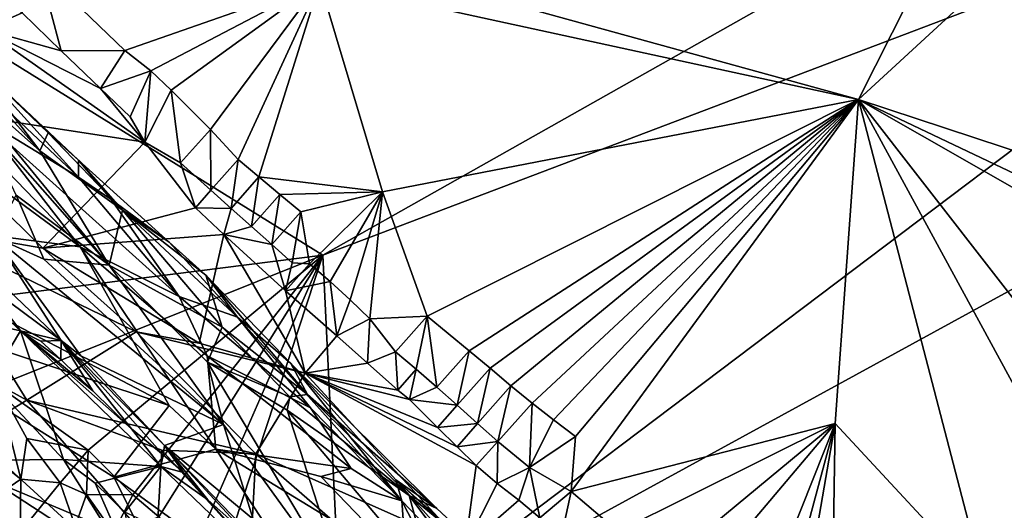
# Model space of a CAD drawing. Units: metres. Extents: x 24.71 to 30.31, y -4.73 to 4.79.
# Drawn here: x 25.4 to 26.12, y -0.56 to -0.2 of the extents above; entities that cross this region are included whole.
import ezdxf

# ---------------------------------------------------------------- set-up
doc = ezdxf.new("R2010")
doc.units = ezdxf.units.M

msp = doc.modelspace()

# ---------------------------------------------------------------- linework, layer by layer
at = {"layer": '1'}
for points in [[(26.54394, 0.14605, 17.06687), (25.2646, -0.15556, 17.06949), (25.61939, -0.37576, 17.07193)], [(26.54394, 0.14605, 17.06687), (25.61939, -0.37576, 17.07193), (26.43068, -0.06781, 17.06857)], [(25.41932, -0.09788, 13.07811), (26.16117, 0.03267, 13.07748), (26.01251, -0.26148, 13.08074)], [(26.01251, -0.26148, 13.08074), (26.16117, 0.03267, 13.07748), (26.226, -0.06507, 13.07857)], [(25.61939, -0.37576, 17.07193), (25.63357, -0.66976, 17.07583), (26.43068, -0.06781, 17.06857)], [(26.43068, -0.06781, 17.06857), (25.63357, -0.66976, 17.07583), (26.61116, -0.13474, 17.06732)], [(26.01251, -0.26148, 13.08074), (26.226, -0.06507, 13.07857), (26.80183, -0.5214, 13.08343)], [(25.61722, -0.17544, 13.07976), (25.41932, -0.09788, 13.07811), (26.01251, -0.26148, 13.08074)], [(26.61116, -0.13474, 17.06732), (25.63357, -0.66976, 17.07583), (26.56923, -0.49428, 17.07241)], [(25.32552, -0.41293, 17.07188), (25.61939, -0.37576, 17.07193), (25.2646, -0.15556, 17.06949)], [(25.42744, -0.2258, 13.09617), (25.39883, -0.1978, 13.09732), (25.41134, -0.16489, 13.08373)], [(25.42744, -0.2258, 13.09617), (25.41134, -0.16489, 13.08373), (25.4741, -0.22545, 13.0829)], [(25.61722, -0.17544, 13.07976), (25.4741, -0.22545, 13.0829), (25.41134, -0.16489, 13.08373)], [(25.37111, -0.21017, 13.12168), (25.37096, -0.17665, 13.10035), (25.39883, -0.1978, 13.09732)], [(25.49322, -0.24055, 13.08238), (25.4741, -0.22545, 13.0829), (25.61722, -0.17544, 13.07976)], [(25.50819, -0.25457, 13.08241), (25.49322, -0.24055, 13.08238), (25.61722, -0.17544, 13.07976)], [(25.53686, -0.28339, 13.08295), (25.50819, -0.25457, 13.08241), (25.61722, -0.17544, 13.07976)], [(25.55718, -0.30547, 13.08356), (25.53686, -0.28339, 13.08295), (25.61722, -0.17544, 13.07976)], [(25.57253, -0.31831, 13.08346), (25.55718, -0.30547, 13.08356), (25.61722, -0.17544, 13.07976)], [(25.57253, -0.31831, 13.08346), (25.61722, -0.17544, 13.07976), (25.66327, -0.32932, 13.0816)], [(25.66327, -0.32932, 13.0816), (25.61722, -0.17544, 13.07976), (26.01251, -0.26148, 13.08074)], [(25.34525, -0.24014, 15.87555), (25.31805, -0.19456, 15.77834), (25.41171, -0.29919, 15.86432)], [(25.41171, -0.29919, 15.86432), (25.31805, -0.19456, 15.77834), (25.35718, -0.22769, 15.7294)], [(25.37111, -0.21017, 13.12168), (25.39883, -0.1978, 13.09732), (25.42744, -0.2258, 13.09617)], [(25.30544, -0.26454, 13.22795), (25.37111, -0.21017, 13.12168), (25.48875, -0.29266, 13.09747)], [(25.37111, -0.21017, 13.12168), (25.42744, -0.2258, 13.09617), (25.45635, -0.25345, 13.0949)], [(25.48875, -0.29266, 13.09747), (25.37111, -0.21017, 13.12168), (25.45635, -0.25345, 13.0949)], [(25.35718, -0.22769, 15.7294), (25.36247, -0.23314, 15.62477), (25.41775, -0.28591, 15.73917)], [(25.35718, -0.22769, 15.7294), (25.41775, -0.28591, 15.73917), (25.41171, -0.29919, 15.86432)], [(25.45635, -0.25345, 13.0949), (25.42744, -0.2258, 13.09617), (25.4741, -0.22545, 13.0829)], [(25.45635, -0.25345, 13.0949), (25.4741, -0.22545, 13.0829), (25.49322, -0.24055, 13.08238)], [(25.36247, -0.23314, 15.62477), (25.37635, -0.25855, 15.50589), (25.4401, -0.31846, 15.51834)], [(25.41775, -0.28591, 15.73917), (25.36247, -0.23314, 15.62477), (25.44018, -0.3061, 15.69843)], [(25.36247, -0.23314, 15.62477), (25.4401, -0.31846, 15.51834), (25.44018, -0.3061, 15.69843)], [(25.44141, -0.36961, 15.32901), (25.27209, -0.24485, 15.22475), (25.23338, -0.34271, 14.95434)], [(25.27209, -0.24485, 15.22475), (25.44141, -0.36961, 15.32901), (25.32776, -0.25213, 15.33863)], [(25.46263, -0.38301, 15.96958), (25.36811, -0.27617, 15.93751), (25.34525, -0.24014, 15.87555)], [(25.34525, -0.24014, 15.87555), (25.41171, -0.29919, 15.86432), (25.46263, -0.38301, 15.96958)], [(25.47807, -0.27415, 13.09401), (25.45635, -0.25345, 13.0949), (25.49322, -0.24055, 13.08238)], [(25.48875, -0.29266, 13.09747), (25.47807, -0.27415, 13.09401), (25.49322, -0.24055, 13.08238)], [(25.50819, -0.25457, 13.08241), (25.48875, -0.29266, 13.09747), (25.49322, -0.24055, 13.08238)], [(25.36712, -0.27415, 15.40356), (25.32776, -0.25213, 15.33863), (25.44141, -0.36961, 15.32901)], [(25.37635, -0.25855, 15.50589), (25.36712, -0.27415, 15.40356), (25.4401, -0.31846, 15.51834)], [(25.48875, -0.29266, 13.09747), (25.45635, -0.25345, 13.0949), (25.47807, -0.27415, 13.09401)], [(25.51492, -0.30794, 13.09292), (25.48875, -0.29266, 13.09747), (25.50819, -0.25457, 13.08241)], [(25.51492, -0.30794, 13.09292), (25.50819, -0.25457, 13.08241), (25.53686, -0.28339, 13.08295)], [(25.32336, -0.35499, 13.32051), (25.30544, -0.26454, 13.22795), (25.41404, -0.37061, 13.23285)], [(25.41404, -0.37061, 13.23285), (25.30544, -0.26454, 13.22795), (25.48875, -0.29266, 13.09747)], [(25.69589, -0.42041, 13.08341), (25.66327, -0.32932, 13.0816), (26.01251, -0.26148, 13.08074)], [(25.72686, -0.4458, 13.08355), (25.69589, -0.42041, 13.08341), (26.01251, -0.26148, 13.08074)], [(25.7422, -0.45866, 13.08348), (25.72686, -0.4458, 13.08355), (26.01251, -0.26148, 13.08074)], [(25.75746, -0.4716, 13.08338), (25.7422, -0.45866, 13.08348), (26.01251, -0.26148, 13.08074)], [(25.77298, -0.48425, 13.08345), (25.75746, -0.4716, 13.08338), (26.01251, -0.26148, 13.08074)], [(25.78883, -0.49654, 13.08372), (25.77298, -0.48425, 13.08345), (26.01251, -0.26148, 13.08074)], [(25.80483, -0.50867, 13.08408), (25.78883, -0.49654, 13.08372), (26.01251, -0.26148, 13.08074)], [(25.80164, -0.54914, 13.08727), (25.80483, -0.50867, 13.08408), (26.01251, -0.26148, 13.08074)], [(25.80164, -0.54914, 13.08727), (26.01251, -0.26148, 13.08074), (25.99533, -0.49923, 13.08314)], [(26.10532, -0.61761, 13.08462), (25.99533, -0.49923, 13.08314), (26.01251, -0.26148, 13.08074)], [(26.10532, -0.61761, 13.08462), (26.01251, -0.26148, 13.08074), (26.29563, -0.78199, 13.08614)], [(26.29563, -0.78199, 13.08614), (26.01251, -0.26148, 13.08074), (26.57203, -0.98105, 13.08803)], [(26.57203, -0.98105, 13.08803), (26.01251, -0.26148, 13.08074), (26.71355, -0.66132, 13.08376)], [(26.71355, -0.66132, 13.08376), (26.01251, -0.26148, 13.08074), (26.76204, -0.6178, 13.08285)], [(26.76204, -0.6178, 13.08285), (26.01251, -0.26148, 13.08074), (26.80183, -0.5214, 13.08343)], [(25.36712, -0.27415, 15.40356), (25.44141, -0.36961, 15.32901), (25.51396, -0.406, 15.43979)], [(25.4401, -0.31846, 15.51834), (25.36712, -0.27415, 15.40356), (25.51396, -0.406, 15.43979)], [(25.39423, -0.33172, 16.00444), (25.36811, -0.27617, 15.93751), (25.46263, -0.38301, 15.96958)], [(25.41171, -0.29919, 15.86432), (25.41775, -0.28591, 15.73917), (25.47239, -0.34268, 15.79551)], [(25.41775, -0.28591, 15.73917), (25.44018, -0.3061, 15.69843), (25.47239, -0.34268, 15.79551)], [(25.53726, -0.32796, 13.09239), (25.51492, -0.30794, 13.09292), (25.53686, -0.28339, 13.08295)], [(25.53726, -0.32796, 13.09239), (25.53686, -0.28339, 13.08295), (25.55718, -0.30547, 13.08356)], [(25.41404, -0.37061, 13.23285), (25.48875, -0.29266, 13.09747), (25.52588, -0.34103, 13.1067)], [(25.52588, -0.34103, 13.1067), (25.48875, -0.29266, 13.09747), (25.51492, -0.30794, 13.09292)], [(25.46263, -0.38301, 15.96958), (25.41171, -0.29919, 15.86432), (25.47239, -0.34268, 15.79551)], [(25.44018, -0.3061, 15.69843), (25.4401, -0.31846, 15.51834), (25.46399, -0.33492, 15.58564)], [(25.44018, -0.3061, 15.69843), (25.46399, -0.33492, 15.58564), (25.50665, -0.36625, 15.68919)], [(25.44018, -0.3061, 15.69843), (25.50665, -0.36625, 15.68919), (25.47239, -0.34268, 15.79551)], [(25.52588, -0.34103, 13.1067), (25.51492, -0.30794, 13.09292), (25.53726, -0.32796, 13.09239)], [(25.5521, -0.34136, 13.09202), (25.53726, -0.32796, 13.09239), (25.55718, -0.30547, 13.08356)], [(25.5521, -0.34136, 13.09202), (25.55718, -0.30547, 13.08356), (25.57253, -0.31831, 13.08346)], [(25.4401, -0.31846, 15.51834), (25.51396, -0.406, 15.43979), (25.46399, -0.33492, 15.58564)], [(25.56703, -0.35467, 13.0917), (25.5521, -0.34136, 13.09202), (25.57253, -0.31831, 13.08346)], [(25.56703, -0.35467, 13.0917), (25.57253, -0.31831, 13.08346), (25.58793, -0.33109, 13.08347)], [(25.58793, -0.33109, 13.08347), (25.57253, -0.31831, 13.08346), (25.66327, -0.32932, 13.0816)], [(25.37827, -0.36216, 16.12172), (25.39423, -0.33172, 16.00444), (25.41477, -0.3786, 16.08955)], [(25.41477, -0.3786, 16.08955), (25.39423, -0.33172, 16.00444), (25.46263, -0.38301, 15.96958)], [(25.52588, -0.34103, 13.1067), (25.53726, -0.32796, 13.09239), (25.5521, -0.34136, 13.09202)], [(25.58199, -0.36793, 13.0914), (25.56703, -0.35467, 13.0917), (25.58793, -0.33109, 13.08347)], [(25.58199, -0.36793, 13.0914), (25.58793, -0.33109, 13.08347), (25.60328, -0.34393, 13.08339)], [(25.60328, -0.34393, 13.08339), (25.58793, -0.33109, 13.08347), (25.66327, -0.32932, 13.0816)], [(25.60966, -0.38199, 13.08702), (25.60328, -0.34393, 13.08339), (25.66327, -0.32932, 13.0816)], [(25.62473, -0.39504, 13.08718), (25.60966, -0.38199, 13.08702), (25.66327, -0.32932, 13.0816)], [(25.62473, -0.39504, 13.08718), (25.66327, -0.32932, 13.0816), (25.63942, -0.40835, 13.08736)], [(25.65387, -0.42248, 13.08746), (25.63942, -0.40835, 13.08736), (25.66327, -0.32932, 13.0816)], [(25.69589, -0.42041, 13.08341), (25.65387, -0.42248, 13.08746), (25.66327, -0.32932, 13.0816)], [(25.50665, -0.36625, 15.68919), (25.46399, -0.33492, 15.58564), (25.55682, -0.42122, 15.56128)], [(25.46399, -0.33492, 15.58564), (25.51396, -0.406, 15.43979), (25.55682, -0.42122, 15.56128)], [(25.23338, -0.34271, 14.95434), (25.24258, -0.39846, 14.84991), (25.50673, -0.486, 15.21339)], [(25.23338, -0.34271, 14.95434), (25.50673, -0.486, 15.21339), (25.44141, -0.36961, 15.32901)], [(25.41404, -0.37061, 13.23285), (25.52588, -0.34103, 13.1067), (25.54685, -0.36047, 13.10616)], [(25.46263, -0.38301, 15.96958), (25.47239, -0.34268, 15.79551), (25.54552, -0.42848, 15.84436)], [(25.47239, -0.34268, 15.79551), (25.50665, -0.36625, 15.68919), (25.53346, -0.39038, 15.69933)], [(25.54552, -0.42848, 15.84436), (25.47239, -0.34268, 15.79551), (25.53346, -0.39038, 15.69933)], [(25.54685, -0.36047, 13.10616), (25.52588, -0.34103, 13.1067), (25.5521, -0.34136, 13.09202)], [(25.54685, -0.36047, 13.10616), (25.5521, -0.34136, 13.09202), (25.56703, -0.35467, 13.0917)], [(25.59688, -0.38128, 13.09106), (25.58199, -0.36793, 13.0914), (25.60328, -0.34393, 13.08339)], [(25.59688, -0.38128, 13.09106), (25.60328, -0.34393, 13.08339), (25.60966, -0.38199, 13.08702)], [(25.26469, -0.40649, 13.4767), (25.32336, -0.35499, 13.32051), (25.40225, -0.48209, 13.38856)], [(25.32336, -0.35499, 13.32051), (25.41404, -0.37061, 13.23285), (25.48248, -0.43203, 13.23022)], [(25.40225, -0.48209, 13.38856), (25.32336, -0.35499, 13.32051), (25.48248, -0.43203, 13.23022)], [(25.41404, -0.37061, 13.23285), (25.54685, -0.36047, 13.10616), (25.52875, -0.4403, 13.19284)], [(25.52875, -0.4403, 13.19284), (25.54685, -0.36047, 13.10616), (25.60654, -0.46231, 13.14524)], [(25.54685, -0.36047, 13.10616), (25.56703, -0.35467, 13.0917), (25.58199, -0.36793, 13.0914)], [(25.54685, -0.36047, 13.10616), (25.59214, -0.40192, 13.1047), (25.60654, -0.46231, 13.14524)], [(25.59214, -0.40192, 13.1047), (25.54685, -0.36047, 13.10616), (25.58199, -0.36793, 13.0914)], [(25.42732, -0.43837, 16.17843), (25.37679, -0.39009, 16.19104), (25.37827, -0.36216, 16.12172)], [(25.42732, -0.43837, 16.17843), (25.37827, -0.36216, 16.12172), (25.44191, -0.44946, 16.16786)], [(25.44191, -0.44946, 16.16786), (25.37827, -0.36216, 16.12172), (25.54655, -0.49999, 16.05847)], [(25.37827, -0.36216, 16.12172), (25.41477, -0.3786, 16.08955), (25.54655, -0.49999, 16.05847)], [(25.50665, -0.36625, 15.68919), (25.55682, -0.42122, 15.56128), (25.53346, -0.39038, 15.69933)], [(25.59214, -0.40192, 13.1047), (25.58199, -0.36793, 13.0914), (25.59688, -0.38128, 13.09106)], [(25.32552, -0.41293, 17.07188), (25.38068, -0.47126, 17.07035), (25.61939, -0.37576, 17.07193)], [(25.61939, -0.37576, 17.07193), (25.38068, -0.47126, 17.07035), (25.4473, -0.51878, 17.07323)], [(25.48248, -0.43203, 13.23022), (25.41404, -0.37061, 13.23285), (25.52875, -0.4403, 13.19284)], [(25.44141, -0.36961, 15.32901), (25.53441, -0.44953, 15.35935), (25.51396, -0.406, 15.43979)], [(25.44141, -0.36961, 15.32901), (25.50673, -0.486, 15.21339), (25.54088, -0.51808, 15.20772)], [(25.53441, -0.44953, 15.35935), (25.44141, -0.36961, 15.32901), (25.54088, -0.51808, 15.20772)], [(25.4473, -0.51878, 17.07323), (25.47997, -0.55158, 17.07285), (25.61939, -0.37576, 17.07193)], [(25.47997, -0.55158, 17.07285), (25.49916, -0.56758, 17.07366), (25.61939, -0.37576, 17.07193)], [(25.49916, -0.56758, 17.07366), (25.52529, -0.59092, 17.07466), (25.61939, -0.37576, 17.07193)], [(25.61939, -0.37576, 17.07193), (25.52529, -0.59092, 17.07466), (25.5426, -0.6092, 17.07445)], [(25.61939, -0.37576, 17.07193), (25.5426, -0.6092, 17.07445), (25.63357, -0.66976, 17.07583)], [(25.54655, -0.49999, 16.05847), (25.41477, -0.3786, 16.08955), (25.46263, -0.38301, 15.96958)], [(25.59214, -0.40192, 13.1047), (25.59688, -0.38128, 13.09106), (25.60966, -0.38199, 13.08702)], [(25.59214, -0.40192, 13.1047), (25.60966, -0.38199, 13.08702), (25.62473, -0.39504, 13.08718)], [(25.3253, -0.41483, 16.32018), (25.35124, -0.38843, 16.28513), (25.39764, -0.43121, 16.28295)], [(25.39764, -0.43121, 16.28295), (25.35124, -0.38843, 16.28513), (25.37191, -0.39727, 16.26249)], [(25.37679, -0.39009, 16.19104), (25.42732, -0.43837, 16.17843), (25.37191, -0.39727, 16.26249)], [(25.53482, -0.45431, 15.98936), (25.46263, -0.38301, 15.96958), (25.54552, -0.42848, 15.84436)], [(25.54655, -0.49999, 16.05847), (25.46263, -0.38301, 15.96958), (25.53482, -0.45431, 15.98936)], [(25.39764, -0.43121, 16.28295), (25.37191, -0.39727, 16.26249), (25.42732, -0.43837, 16.17843)], [(25.53346, -0.39038, 15.69933), (25.55682, -0.42122, 15.56128), (25.59585, -0.45527, 15.61998)], [(25.53346, -0.39038, 15.69933), (25.59585, -0.45527, 15.61998), (25.60821, -0.47784, 15.78767)], [(25.54552, -0.42848, 15.84436), (25.53346, -0.39038, 15.69933), (25.60821, -0.47784, 15.78767)], [(25.59214, -0.40192, 13.1047), (25.62473, -0.39504, 13.08718), (25.62968, -0.43495, 13.10402)], [(25.62968, -0.43495, 13.10402), (25.62473, -0.39504, 13.08718), (25.63942, -0.40835, 13.08736)], [(25.24258, -0.39846, 14.84991), (25.29666, -0.51167, 14.68235), (25.52573, -0.65716, 14.88775)], [(25.52573, -0.65716, 14.88775), (25.46601, -0.53858, 15.0277), (25.24258, -0.39846, 14.84991)], [(25.24258, -0.39846, 14.84991), (25.46601, -0.53858, 15.0277), (25.50673, -0.486, 15.21339)], [(25.62968, -0.43495, 13.10402), (25.60654, -0.46231, 13.14524), (25.59214, -0.40192, 13.1047)], [(25.33452, -0.52347, 13.55865), (25.26469, -0.40649, 13.4767), (25.40225, -0.48209, 13.38856)], [(25.51396, -0.406, 15.43979), (25.53441, -0.44953, 15.35935), (25.61035, -0.48765, 15.45304)], [(25.51396, -0.406, 15.43979), (25.61035, -0.48765, 15.45304), (25.55682, -0.42122, 15.56128)], [(25.62968, -0.43495, 13.10402), (25.63942, -0.40835, 13.08736), (25.65387, -0.42248, 13.08746)], [(25.37534, -0.46822, 16.32852), (25.3253, -0.41483, 16.32018), (25.39764, -0.43121, 16.28295)], [(25.55682, -0.42122, 15.56128), (25.61035, -0.48765, 15.45304), (25.67739, -0.55586, 15.45305)], [(25.55682, -0.42122, 15.56128), (25.67739, -0.55586, 15.45305), (25.59585, -0.45527, 15.61998)], [(25.6521, -0.45488, 13.1034), (25.62968, -0.43495, 13.10402), (25.65387, -0.42248, 13.08746)], [(25.6521, -0.45488, 13.1034), (25.65387, -0.42248, 13.08746), (25.67268, -0.44654, 13.0902)], [(25.67268, -0.44654, 13.0902), (25.65387, -0.42248, 13.08746), (25.69589, -0.42041, 13.08341)], [(25.68799, -0.45942, 13.09013), (25.67268, -0.44654, 13.0902), (25.69589, -0.42041, 13.08341)], [(25.70313, -0.4725, 13.08994), (25.68799, -0.45942, 13.09013), (25.69589, -0.42041, 13.08341)], [(25.70313, -0.4725, 13.08994), (25.69589, -0.42041, 13.08341), (25.72686, -0.4458, 13.08355)], [(25.37534, -0.46822, 16.32852), (25.39764, -0.43121, 16.28295), (25.42917, -0.52571, 16.33289)], [(25.41241, -0.43887, 16.2744), (25.39764, -0.43121, 16.28295), (25.42732, -0.43837, 16.17843)], [(25.39764, -0.43121, 16.28295), (25.41241, -0.43887, 16.2744), (25.42704, -0.45225, 16.27156)], [(25.39764, -0.43121, 16.28295), (25.42704, -0.45225, 16.27156), (25.45053, -0.47521, 16.27322)], [(25.42917, -0.52571, 16.33289), (25.39764, -0.43121, 16.28295), (25.50058, -0.53068, 16.2862)], [(25.39764, -0.43121, 16.28295), (25.45053, -0.47521, 16.27322), (25.47888, -0.50304, 16.27637)], [(25.50058, -0.53068, 16.2862), (25.39764, -0.43121, 16.28295), (25.47888, -0.50304, 16.27637)], [(25.57024, -0.52135, 13.23791), (25.40225, -0.48209, 13.38856), (25.48248, -0.43203, 13.23022)], [(25.48248, -0.43203, 13.23022), (25.52875, -0.4403, 13.19284), (25.60654, -0.46231, 13.14524)], [(25.57024, -0.52135, 13.23791), (25.48248, -0.43203, 13.23022), (25.60654, -0.46231, 13.14524)], [(25.53482, -0.45431, 15.98936), (25.54552, -0.42848, 15.84436), (25.59519, -0.47963, 15.88462)], [(25.54552, -0.42848, 15.84436), (25.60821, -0.47784, 15.78767), (25.59519, -0.47963, 15.88462)], [(25.41241, -0.43887, 16.2744), (25.42732, -0.43837, 16.17843), (25.42704, -0.45225, 16.27156)], [(25.45053, -0.47521, 16.27322), (25.42704, -0.45225, 16.27156), (25.42732, -0.43837, 16.17843)], [(25.42732, -0.43837, 16.17843), (25.44191, -0.44946, 16.16786), (25.50314, -0.5154, 16.1924)], [(25.45053, -0.47521, 16.27322), (25.42732, -0.43837, 16.17843), (25.47888, -0.50304, 16.27637)], [(25.47888, -0.50304, 16.27637), (25.42732, -0.43837, 16.17843), (25.50231, -0.52206, 16.26504)], [(25.42732, -0.43837, 16.17843), (25.50314, -0.5154, 16.1924), (25.50231, -0.52206, 16.26504)], [(25.60654, -0.46231, 13.14524), (25.62968, -0.43495, 13.10402), (25.6521, -0.45488, 13.1034)], [(25.6521, -0.45488, 13.1034), (25.67268, -0.44654, 13.0902), (25.67449, -0.47483, 13.10308)], [(25.67449, -0.47483, 13.10308), (25.67268, -0.44654, 13.0902), (25.68799, -0.45942, 13.09013)], [(25.7181, -0.48575, 13.08965), (25.70313, -0.4725, 13.08994), (25.72686, -0.4458, 13.08355)], [(25.7181, -0.48575, 13.08965), (25.72686, -0.4458, 13.08355), (25.7422, -0.45866, 13.08348)], [(25.44191, -0.44946, 16.16786), (25.54655, -0.49999, 16.05847), (25.50314, -0.5154, 16.1924)], [(25.53441, -0.44953, 15.35935), (25.54088, -0.51808, 15.20772), (25.64015, -0.53211, 15.39498)], [(25.53441, -0.44953, 15.35935), (25.64015, -0.53211, 15.39498), (25.61035, -0.48765, 15.45304)], [(25.59519, -0.47963, 15.88462), (25.59317, -0.48939, 15.92798), (25.53482, -0.45431, 15.98936)], [(25.63708, -0.62514, 16.15618), (25.54655, -0.49999, 16.05847), (25.53482, -0.45431, 15.98936)], [(25.63708, -0.62514, 16.15618), (25.53482, -0.45431, 15.98936), (25.59317, -0.48939, 15.92798)], [(25.60654, -0.46231, 13.14524), (25.6521, -0.45488, 13.1034), (25.67449, -0.47483, 13.10308)], [(25.57024, -0.52135, 13.23791), (25.60654, -0.46231, 13.14524), (25.72399, -0.58962, 13.15737)], [(25.59585, -0.45527, 15.61998), (25.67739, -0.55586, 15.45305), (25.67297, -0.5406, 15.58116)], [(25.60821, -0.47784, 15.78767), (25.59585, -0.45527, 15.61998), (25.70313, -0.56153, 15.72673)], [(25.67297, -0.5406, 15.58116), (25.70313, -0.56153, 15.72673), (25.59585, -0.45527, 15.61998)], [(25.68315, -0.48159, 13.10225), (25.60654, -0.46231, 13.14524), (25.67449, -0.47483, 13.10308)], [(25.60654, -0.46231, 13.14524), (25.68315, -0.48159, 13.10225), (25.70366, -0.50221, 13.102)], [(25.60654, -0.46231, 13.14524), (25.70366, -0.50221, 13.102), (25.71798, -0.51619, 13.10128)], [(25.72399, -0.58962, 13.15737), (25.60654, -0.46231, 13.14524), (25.73199, -0.53007, 13.10093)], [(25.60654, -0.46231, 13.14524), (25.71798, -0.51619, 13.10128), (25.73199, -0.53007, 13.10093)], [(25.67449, -0.47483, 13.10308), (25.68799, -0.45942, 13.09013), (25.68315, -0.48159, 13.10225)], [(25.68315, -0.48159, 13.10225), (25.68799, -0.45942, 13.09013), (25.70313, -0.4725, 13.08994)], [(25.73289, -0.49921, 13.08924), (25.7181, -0.48575, 13.08965), (25.7422, -0.45866, 13.08348)], [(25.73289, -0.49921, 13.08924), (25.7422, -0.45866, 13.08348), (25.75746, -0.4716, 13.08338)], [(25.37534, -0.46822, 16.32852), (25.42917, -0.52571, 16.33289), (25.35401, -0.52636, 16.43844)], [(25.38068, -0.47126, 17.07035), (25.35997, -0.51, 17.03377), (25.39767, -0.54012, 17.04011)], [(25.38068, -0.47126, 17.07035), (25.39767, -0.54012, 17.04011), (25.40225, -0.51014, 17.06237)], [(25.38068, -0.47126, 17.07035), (25.40225, -0.51014, 17.06237), (25.4473, -0.51878, 17.07323)], [(25.68315, -0.48159, 13.10225), (25.70313, -0.4725, 13.08994), (25.7181, -0.48575, 13.08965)], [(25.74784, -0.5125, 13.08893), (25.73289, -0.49921, 13.08924), (25.75746, -0.4716, 13.08338)], [(25.74784, -0.5125, 13.08893), (25.75746, -0.4716, 13.08338), (25.77298, -0.48425, 13.08345)], [(25.33452, -0.52347, 13.55865), (25.40225, -0.48209, 13.38856), (25.49703, -0.59134, 13.41784)], [(25.40225, -0.48209, 13.38856), (25.50136, -0.51884, 13.30963), (25.49703, -0.59134, 13.41784)], [(25.50136, -0.51884, 13.30963), (25.40225, -0.48209, 13.38856), (25.57024, -0.52135, 13.23791)], [(25.59317, -0.48939, 15.92798), (25.59519, -0.47963, 15.88462), (25.68287, -0.552, 15.83145)], [(25.59519, -0.47963, 15.88462), (25.60821, -0.47784, 15.78767), (25.68287, -0.552, 15.83145)], [(25.60821, -0.47784, 15.78767), (25.70313, -0.56153, 15.72673), (25.68287, -0.552, 15.83145)], [(25.70366, -0.50221, 13.102), (25.68315, -0.48159, 13.10225), (25.7181, -0.48575, 13.08965)], [(25.50673, -0.486, 15.21339), (25.46601, -0.53858, 15.0277), (25.54088, -0.51808, 15.20772)], [(25.59317, -0.48939, 15.92798), (25.70006, -0.61568, 15.97115), (25.63708, -0.62514, 16.15618)], [(25.70006, -0.61568, 15.97115), (25.59317, -0.48939, 15.92798), (25.68287, -0.552, 15.83145)], [(25.64015, -0.53211, 15.39498), (25.67739, -0.55586, 15.45305), (25.61035, -0.48765, 15.45304)], [(25.70366, -0.50221, 13.102), (25.7181, -0.48575, 13.08965), (25.73289, -0.49921, 13.08924)], [(25.77117, -0.53142, 13.08908), (25.74784, -0.5125, 13.08893), (25.77298, -0.48425, 13.08345)], [(25.77117, -0.53142, 13.08908), (25.77298, -0.48425, 13.08345), (25.78883, -0.49654, 13.08372)], [(25.63357, -0.66976, 17.07583), (25.93819, -0.77473, 17.07758), (26.56923, -0.49428, 17.07241)], [(25.77117, -0.53142, 13.08908), (25.78883, -0.49654, 13.08372), (25.80483, -0.50867, 13.08408)], [(26.56923, -0.49428, 17.07241), (25.93819, -0.77473, 17.07758), (26.73151, -0.87315, 17.0795)], [(25.50058, -0.53068, 16.2862), (25.47888, -0.50304, 16.27637), (25.50231, -0.52206, 16.26504)], [(25.50314, -0.5154, 16.1924), (25.54655, -0.49999, 16.05847), (25.56837, -0.56932, 16.1791)], [(25.63708, -0.62514, 16.15618), (25.56837, -0.56932, 16.1791), (25.54655, -0.49999, 16.05847)], [(25.71798, -0.51619, 13.10128), (25.70366, -0.50221, 13.102), (25.73289, -0.49921, 13.08924)], [(25.71798, -0.51619, 13.10128), (25.73289, -0.49921, 13.08924), (25.74784, -0.5125, 13.08893)], [(25.83623, -0.57831, 13.08586), (25.80164, -0.54914, 13.08727), (25.99533, -0.49923, 13.08314)], [(25.86567, -0.60648, 13.08591), (25.83623, -0.57831, 13.08586), (25.99533, -0.49923, 13.08314)], [(25.88866, -0.6255, 13.08636), (25.86567, -0.60648, 13.08591), (25.99533, -0.49923, 13.08314)], [(25.92983, -0.66392, 13.08768), (25.88866, -0.6255, 13.08636), (25.99533, -0.49923, 13.08314)], [(25.92983, -0.66392, 13.08768), (25.99533, -0.49923, 13.08314), (25.94667, -0.68023, 13.08783)], [(25.96188, -0.69322, 13.0877), (25.94667, -0.68023, 13.08783), (25.99533, -0.49923, 13.08314)], [(25.99203, -0.7167, 13.0867), (25.96188, -0.69322, 13.0877), (25.99533, -0.49923, 13.08314)], [(25.99203, -0.7167, 13.0867), (25.99533, -0.49923, 13.08314), (26.10532, -0.61761, 13.08462)], [(25.29666, -0.51167, 14.68235), (25.24869, -0.51762, 14.45731), (25.42243, -0.65375, 14.62113)], [(25.29666, -0.51167, 14.68235), (25.42243, -0.65375, 14.62113), (25.52573, -0.65716, 14.88775)], [(25.36094, -0.56529, 16.97356), (25.39767, -0.54012, 17.04011), (25.35997, -0.51, 17.03377)], [(25.39767, -0.54012, 17.04011), (25.42653, -0.54273, 17.05858), (25.40225, -0.51014, 17.06237)], [(25.4473, -0.51878, 17.07323), (25.40225, -0.51014, 17.06237), (25.42653, -0.54273, 17.05858)], [(25.73199, -0.53007, 13.10093), (25.71798, -0.51619, 13.10128), (25.74784, -0.5125, 13.08893)], [(25.74737, -0.54318, 13.10058), (25.73199, -0.53007, 13.10093), (25.74784, -0.5125, 13.08893)], [(25.74737, -0.54318, 13.10058), (25.74784, -0.5125, 13.08893), (25.77117, -0.53142, 13.08908)], [(25.80164, -0.54914, 13.08727), (25.77117, -0.53142, 13.08908), (25.80483, -0.50867, 13.08408)], [(25.24869, -0.51762, 14.45731), (25.34252, -0.62514, 14.37753), (25.42243, -0.65375, 14.62113)], [(25.42653, -0.54273, 17.05858), (25.44591, -0.55129, 17.06305), (25.4473, -0.51878, 17.07323)], [(25.4473, -0.51878, 17.07323), (25.44591, -0.55129, 17.06305), (25.47997, -0.55158, 17.07285)], [(25.46601, -0.53858, 15.0277), (25.63537, -0.6614, 15.09945), (25.54088, -0.51808, 15.20772)], [(25.49703, -0.59134, 13.41784), (25.50136, -0.51884, 13.30963), (25.56659, -0.59086, 13.32333)], [(25.56659, -0.59086, 13.32333), (25.50136, -0.51884, 13.30963), (25.57024, -0.52135, 13.23791)], [(25.50231, -0.52206, 16.26504), (25.50314, -0.5154, 16.1924), (25.51722, -0.53522, 16.26281)], [(25.53509, -0.55526, 16.2766), (25.50314, -0.5154, 16.1924), (25.56397, -0.58093, 16.27218)], [(25.50314, -0.5154, 16.1924), (25.5878, -0.60291, 16.26247), (25.56397, -0.58093, 16.27218)], [(25.50314, -0.5154, 16.1924), (25.53509, -0.55526, 16.2766), (25.51722, -0.53522, 16.26281)], [(25.56837, -0.56932, 16.1791), (25.5878, -0.60291, 16.26247), (25.50314, -0.5154, 16.1924)], [(25.54088, -0.51808, 15.20772), (25.63537, -0.6614, 15.09945), (25.68085, -0.60332, 15.30995)], [(25.54088, -0.51808, 15.20772), (25.68085, -0.60332, 15.30995), (25.61788, -0.53809, 15.31822)], [(25.64015, -0.53211, 15.39498), (25.54088, -0.51808, 15.20772), (25.61788, -0.53809, 15.31822)], [(25.37544, -0.61485, 13.69908), (25.33452, -0.52347, 13.55865), (25.43876, -0.61077, 13.5315)], [(25.33452, -0.52347, 13.55865), (25.49703, -0.59134, 13.41784), (25.43876, -0.61077, 13.5315)], [(25.4818, -0.6095, 16.38144), (25.35401, -0.52636, 16.43844), (25.42917, -0.52571, 16.33289)], [(25.38486, -0.57156, 16.47125), (25.35401, -0.52636, 16.43844), (25.4818, -0.6095, 16.38144)], [(25.42917, -0.52571, 16.33289), (25.45222, -0.54307, 16.32781), (25.4818, -0.6095, 16.38144)], [(25.42917, -0.52571, 16.33289), (25.50058, -0.53068, 16.2862), (25.45222, -0.54307, 16.32781)], [(25.50058, -0.53068, 16.2862), (25.50231, -0.52206, 16.26504), (25.51722, -0.53522, 16.26281)], [(25.56659, -0.59086, 13.32333), (25.57024, -0.52135, 13.23791), (25.68078, -0.6176, 13.22368)], [(25.68078, -0.6176, 13.22368), (25.57024, -0.52135, 13.23791), (25.72399, -0.58962, 13.15737)], [(25.47413, -0.56422, 16.32761), (25.45222, -0.54307, 16.32781), (25.50058, -0.53068, 16.2862)], [(25.59211, -0.61845, 16.28465), (25.47413, -0.56422, 16.32761), (25.50058, -0.53068, 16.2862)], [(25.59211, -0.61845, 16.28465), (25.50058, -0.53068, 16.2862), (25.53509, -0.55526, 16.2766)], [(25.53509, -0.55526, 16.2766), (25.50058, -0.53068, 16.2862), (25.51722, -0.53522, 16.26281)], [(25.64015, -0.53211, 15.39498), (25.61788, -0.53809, 15.31822), (25.67739, -0.55586, 15.45305)], [(25.74737, -0.54318, 13.10058), (25.72399, -0.58962, 13.15737), (25.73199, -0.53007, 13.10093)], [(25.76337, -0.55543, 13.10071), (25.74737, -0.54318, 13.10058), (25.77117, -0.53142, 13.08908)], [(25.77866, -0.56834, 13.10063), (25.76337, -0.55543, 13.10071), (25.77117, -0.53142, 13.08908)], [(25.80164, -0.54914, 13.08727), (25.77866, -0.56834, 13.10063), (25.77117, -0.53142, 13.08908)], [(25.39767, -0.54012, 17.04011), (25.36094, -0.56529, 16.97356), (25.39725, -0.57891, 17.00179)], [(25.39767, -0.54012, 17.04011), (25.39725, -0.57891, 17.00179), (25.42653, -0.54273, 17.05858)], [(25.63537, -0.6614, 15.09945), (25.46601, -0.53858, 15.0277), (25.52573, -0.65716, 14.88775)], [(25.61788, -0.53809, 15.31822), (25.68085, -0.60332, 15.30995), (25.67739, -0.55586, 15.45305)], [(25.67297, -0.5406, 15.58116), (25.67739, -0.55586, 15.45305), (25.80913, -0.69325, 15.43397)], [(25.67297, -0.5406, 15.58116), (25.80913, -0.69325, 15.43397), (25.84508, -0.69791, 15.595)], [(25.70313, -0.56153, 15.72673), (25.67297, -0.5406, 15.58116), (25.83576, -0.68486, 15.69994)], [(25.83576, -0.68486, 15.69994), (25.67297, -0.5406, 15.58116), (25.84508, -0.69791, 15.595)], [(25.42653, -0.54273, 17.05858), (25.39725, -0.57891, 17.00179), (25.43776, -0.57462, 17.04307)], [(25.43776, -0.57462, 17.04307), (25.44591, -0.55129, 17.06305), (25.42653, -0.54273, 17.05858)], [(25.4818, -0.6095, 16.38144), (25.45222, -0.54307, 16.32781), (25.47413, -0.56422, 16.32761)], [(25.72399, -0.58962, 13.15737), (25.74737, -0.54318, 13.10058), (25.76337, -0.55543, 13.10071)], [(25.79425, -0.5829, 13.1), (25.77866, -0.56834, 13.10063), (25.80164, -0.54914, 13.08727)], [(25.79425, -0.5829, 13.1), (25.80164, -0.54914, 13.08727), (25.83623, -0.57831, 13.08586)], [(25.44591, -0.55129, 17.06305), (25.43776, -0.57462, 17.04307), (25.46568, -0.57945, 17.05903)], [(25.44591, -0.55129, 17.06305), (25.46568, -0.57945, 17.05903), (25.47997, -0.55158, 17.07285)], [(25.47997, -0.55158, 17.07285), (25.46568, -0.57945, 17.05903), (25.49916, -0.56758, 17.07366)], [(25.59211, -0.61845, 16.28465), (25.53509, -0.55526, 16.2766), (25.56397, -0.58093, 16.27218)], [(25.68085, -0.60332, 15.30995), (25.72691, -0.65206, 15.32222), (25.67739, -0.55586, 15.45305)], [(25.67739, -0.55586, 15.45305), (25.72691, -0.65206, 15.32222), (25.80913, -0.69325, 15.43397)], [(25.70006, -0.61568, 15.97115), (25.68287, -0.552, 15.83145), (25.73398, -0.62027, 15.88696)], [(25.68287, -0.552, 15.83145), (25.70313, -0.56153, 15.72673), (25.76535, -0.61959, 15.76959)], [(25.73398, -0.62027, 15.88696), (25.68287, -0.552, 15.83145), (25.76535, -0.61959, 15.76959)], [(25.72399, -0.58962, 13.15737), (25.76337, -0.55543, 13.10071), (25.77866, -0.56834, 13.10063)], [(25.76535, -0.61959, 15.76959), (25.70313, -0.56153, 15.72673), (25.83576, -0.68486, 15.69994)]]:
    msp.add_3dface(points, dxfattribs=at)

doc.saveas('drawing.dxf')
